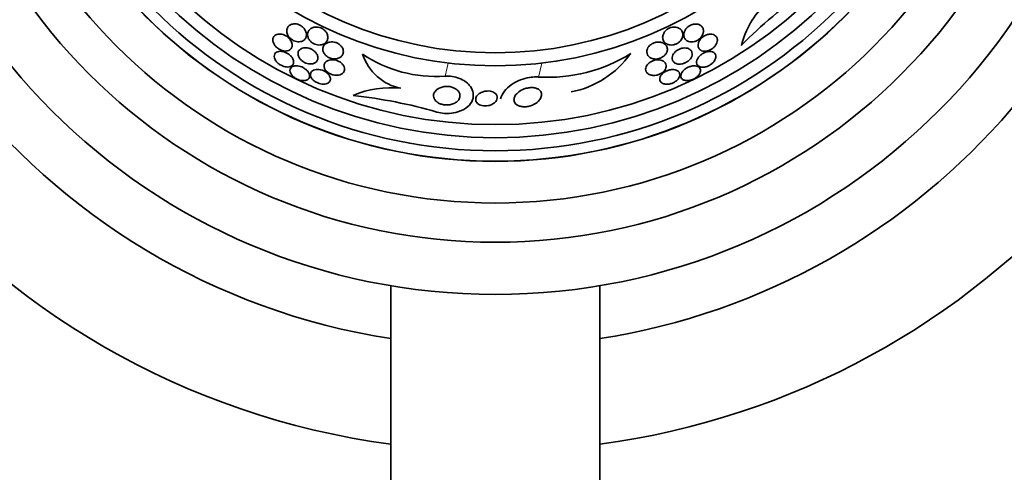
# Model space of a CAD drawing. Units: millimetres. Extents: x 0 to 970, y 0 to 1624.
# Drawn here: x 428 to 466, y 543 to 560 of the extents above; entities that cross this region are included whole.
import ezdxf
from ezdxf import colors
from ezdxf.entities.mleader import LeaderData, LeaderLine
from ezdxf.math import Vec2, Vec3

# ---------------------------------------------------------------- set-up
doc = ezdxf.new("R2010")
doc.units = ezdxf.units.MM
doc.layers.add('DV5_Défaut', color=7, linetype='Continuous')
doc.layers.add('Défaut', color=7, linetype='Continuous')

# ---------------------------------------------------------------- blocks, each defined once
blk = doc.blocks.new('_DOT')
at = {"color": 0}
blk.add_line((0, 0), (-1, 0), dxfattribs=at)
at = {"color": 0, "const_width": 0.333}
blk.add_lwpolyline([(-0.1665, 0, 1), (0.1665, 0, 1)], format="xyb", close=True, dxfattribs=at)
blk = doc.blocks.new('SE4')
at = {"layer": 'DV5_Défaut', "color": 7, "linetype": 'Continuous', "lineweight": 18}
for p, q in [((444.63, 557.674), (444.745, 558.18)), ((448.211, 557.643), (448.332, 558.177))]:
    blk.add_line(p, q, dxfattribs=at)
at = {"layer": 'DV5_Défaut', "color": 7, "linetype": 'Continuous', "lineweight": 35}
for p, q in [((442.553, 549.658), (442.553, 506.323)), ((450.553, 506.323), (450.553, 549.658))]:
    blk.add_line(p, q, dxfattribs=at)
for radius in [24, 22, 20.5, 18.906, 18.9, 18.5, 18, 17.5, 15.25, 14.75]:
    blk.add_circle((446.553, 573.323), radius, dxfattribs=at)
for centre, radius, start, end in [((446.553, 573.323), 30, 0, 262.3377), ((446.553, 573.323), 26, 0, 261.1501), ((446.553, 573.323), 26, 278.8499, 0), ((446.553, 573.323), 30, 277.6623, 0), ((469.604, 545.277), 19.242, 125.3782, 135.1085), ((459.398, 557.945), 3.544, 134.8549, 165.0924), ((448.555, 563.671), 6.038, 266.7327, 301.8065), ((448.73, 560.704), 3.704, 281.3737, 324.2567), ((443.31, 559.106), 1.927, 197.822, 259.0629), ((444.302, 562.772), 5.109, 236.4127, 273.6788), ((442.539, 553.693), 3.544, 83.4263, 113.6639), ((438.998, 537.814), 19.242, 73.9497, 83.68)]:
    blk.add_arc(centre, radius, start, end, dxfattribs=at)
for points, knots in [([(439.324, 559.306), (439.317, 559.353), (439.299, 559.405), (439.269, 559.454), (439.25, 559.485), (439.225, 559.516), (439.196, 559.544), (439.167, 559.572), (439.132, 559.599), (439.094, 559.62), (439.062, 559.638), (439.027, 559.653), (438.992, 559.663), (438.96, 559.673), (438.927, 559.678), (438.896, 559.68), (438.862, 559.682), (438.83, 559.68), (438.8, 559.674), (438.757, 559.666), (438.719, 559.65), (438.687, 559.629), (438.656, 559.608), (438.63, 559.581), (438.611, 559.551), (438.588, 559.515), (438.575, 559.473), (438.572, 559.428), (438.569, 559.381), (438.578, 559.328), (438.601, 559.276), (438.616, 559.242), (438.637, 559.207), (438.665, 559.174), (438.688, 559.146), (438.716, 559.119), (438.747, 559.096), (438.778, 559.072), (438.814, 559.051), (438.85, 559.035), (438.883, 559.02), (438.917, 559.009), (438.95, 559.003), (438.983, 558.996), (439.016, 558.993), (439.047, 558.994), (439.081, 558.995), (439.113, 559.001), (439.142, 559.01), (439.184, 559.023), (439.22, 559.045), (439.248, 559.071), (439.276, 559.098), (439.297, 559.13), (439.31, 559.166), (439.326, 559.208), (439.331, 559.256), (439.324, 559.306)], [0, 0, 0, 0, 0.071876, 0.071876, 0.071876, 0.11681, 0.11681, 0.11681, 0.162233, 0.162233, 0.162233, 0.201141, 0.201141, 0.201141, 0.237806, 0.237806, 0.237806, 0.277906, 0.277906, 0.277906, 0.336959, 0.336959, 0.336959, 0.396799, 0.396799, 0.396799, 0.46903, 0.46903, 0.46903, 0.545498, 0.545498, 0.545498, 0.595326, 0.595326, 0.595326, 0.636985, 0.636985, 0.636985, 0.678941, 0.678941, 0.678941, 0.716526, 0.716526, 0.716526, 0.75446, 0.75446, 0.75446, 0.79735, 0.79735, 0.79735, 0.860508, 0.860508, 0.860508, 0.924373, 0.924373, 0.924373, 1, 1, 1, 1]), ([(454.457, 559.203), (454.484, 559.243), (454.502, 559.285), (454.513, 559.324), (454.523, 559.363), (454.525, 559.402), (454.521, 559.437), (454.516, 559.48), (454.501, 559.52), (454.478, 559.554), (454.452, 559.591), (454.415, 559.623), (454.369, 559.644), (454.336, 559.659), (454.298, 559.669), (454.257, 559.673), (454.223, 559.676), (454.186, 559.674), (454.148, 559.667), (454.11, 559.661), (454.07, 559.648), (454.033, 559.63), (454, 559.615), (453.969, 559.596), (453.941, 559.574), (453.913, 559.553), (453.888, 559.529), (453.867, 559.505), (453.844, 559.477), (453.824, 559.448), (453.809, 559.419), (453.787, 559.376), (453.774, 559.333), (453.77, 559.292), (453.765, 559.251), (453.768, 559.211), (453.779, 559.175), (453.792, 559.133), (453.815, 559.095), (453.848, 559.064), (453.876, 559.038), (453.911, 559.017), (453.953, 559.004), (453.986, 558.993), (454.024, 558.987), (454.064, 558.988), (454.098, 558.988), (454.135, 558.993), (454.171, 559.003), (454.208, 559.012), (454.245, 559.027), (454.28, 559.046), (454.312, 559.063), (454.342, 559.083), (454.368, 559.106), (454.395, 559.128), (454.419, 559.153), (454.439, 559.179), (454.446, 559.187), (454.451, 559.195), (454.457, 559.203)], [0, 0, 0, 0, 0.058783, 0.058783, 0.058783, 0.117024, 0.117024, 0.117024, 0.186778, 0.186778, 0.186778, 0.263342, 0.263342, 0.263342, 0.316494, 0.316494, 0.316494, 0.359609, 0.359609, 0.359609, 0.403131, 0.403131, 0.403131, 0.440899, 0.440899, 0.440899, 0.477901, 0.477901, 0.477901, 0.519361, 0.519361, 0.519361, 0.581081, 0.581081, 0.581081, 0.643587, 0.643587, 0.643587, 0.717634, 0.717634, 0.717634, 0.780328, 0.780328, 0.780328, 0.829804, 0.829804, 0.829804, 0.871006, 0.871006, 0.871006, 0.91248, 0.91248, 0.91248, 0.949943, 0.949943, 0.949943, 0.988069, 0.988069, 0.988069, 1, 1, 1, 1]), ([(438.696, 558.691), (438.73, 558.715), (438.753, 558.748), (438.767, 558.786), (438.78, 558.822), (438.783, 558.863), (438.777, 558.907), (438.77, 558.952), (438.752, 559), (438.722, 559.048), (438.703, 559.079), (438.677, 559.111), (438.647, 559.14), (438.617, 559.17), (438.58, 559.198), (438.542, 559.22), (438.509, 559.24), (438.473, 559.256), (438.437, 559.268), (438.404, 559.278), (438.37, 559.285), (438.339, 559.289), (438.305, 559.292), (438.273, 559.291), (438.244, 559.286), (438.21, 559.281), (438.18, 559.27), (438.154, 559.257), (438.123, 559.24), (438.098, 559.218), (438.08, 559.192), (438.058, 559.163), (438.045, 559.127), (438.041, 559.089), (438.037, 559.047), (438.043, 559.001), (438.061, 558.954), (438.075, 558.919), (438.095, 558.883), (438.122, 558.848), (438.145, 558.818), (438.173, 558.79), (438.204, 558.764), (438.236, 558.737), (438.273, 558.713), (438.311, 558.694), (438.344, 558.677), (438.38, 558.664), (438.414, 558.655), (438.448, 558.646), (438.481, 558.641), (438.512, 558.64), (438.546, 558.639), (438.578, 558.642), (438.606, 558.649), (438.641, 558.658), (438.672, 558.672), (438.696, 558.691)], [0, 0, 0, 0, 0.072961, 0.072961, 0.072961, 0.143338, 0.143338, 0.143338, 0.215552, 0.215552, 0.215552, 0.263155, 0.263155, 0.263155, 0.311236, 0.311236, 0.311236, 0.352633, 0.352633, 0.352633, 0.391376, 0.391376, 0.391376, 0.432855, 0.432855, 0.432855, 0.48098, 0.48098, 0.48098, 0.538567, 0.538567, 0.538567, 0.606052, 0.606052, 0.606052, 0.678821, 0.678821, 0.678821, 0.732738, 0.732738, 0.732738, 0.777803, 0.777803, 0.777803, 0.823215, 0.823215, 0.823215, 0.86347, 0.86347, 0.86347, 0.902894, 0.902894, 0.902894, 0.946058, 0.946058, 0.946058, 1, 1, 1, 1]), ([(440.03, 558.933), (440.067, 558.96), (440.096, 558.995), (440.115, 559.033), (440.136, 559.074), (440.147, 559.121), (440.145, 559.17), (440.144, 559.211), (440.135, 559.254), (440.115, 559.297), (440.101, 559.331), (440.08, 559.365), (440.053, 559.396), (440.03, 559.422), (440.003, 559.447), (439.973, 559.469), (439.943, 559.491), (439.908, 559.51), (439.873, 559.524), (439.841, 559.537), (439.807, 559.546), (439.775, 559.552), (439.741, 559.557), (439.708, 559.559), (439.677, 559.557), (439.633, 559.554), (439.592, 559.544), (439.556, 559.53), (439.511, 559.511), (439.473, 559.484), (439.443, 559.453), (439.414, 559.421), (439.392, 559.383), (439.381, 559.342), (439.367, 559.296), (439.366, 559.244), (439.379, 559.192), (439.387, 559.155), (439.403, 559.117), (439.427, 559.081), (439.446, 559.051), (439.471, 559.022), (439.5, 558.995), (439.529, 558.968), (439.564, 558.944), (439.602, 558.924), (439.634, 558.908), (439.669, 558.894), (439.703, 558.885), (439.736, 558.876), (439.77, 558.871), (439.801, 558.87), (439.837, 558.868), (439.87, 558.871), (439.901, 558.878), (439.951, 558.888), (439.995, 558.908), (440.03, 558.933)], [0, 0, 0, 0, 0.070383, 0.070383, 0.070383, 0.145614, 0.145614, 0.145614, 0.2078, 0.2078, 0.2078, 0.255724, 0.255724, 0.255724, 0.295201, 0.295201, 0.295201, 0.334946, 0.334946, 0.334946, 0.370838, 0.370838, 0.370838, 0.407945, 0.407945, 0.407945, 0.461455, 0.461455, 0.461455, 0.52995, 0.52995, 0.52995, 0.599329, 0.599329, 0.599329, 0.677435, 0.677435, 0.677435, 0.731245, 0.731245, 0.731245, 0.774715, 0.774715, 0.774715, 0.818621, 0.818621, 0.818621, 0.856398, 0.856398, 0.856398, 0.892867, 0.892867, 0.892867, 0.933249, 0.933249, 0.933249, 1, 1, 1, 1]), ([(453.25, 558.871), (453.283, 558.868), (453.32, 558.869), (453.357, 558.875), (453.395, 558.881), (453.434, 558.893), (453.471, 558.908), (453.505, 558.923), (453.537, 558.941), (453.566, 558.962), (453.594, 558.983), (453.619, 559.005), (453.64, 559.029), (453.663, 559.055), (453.682, 559.083), (453.697, 559.111), (453.718, 559.152), (453.731, 559.193), (453.735, 559.232), (453.739, 559.272), (453.735, 559.311), (453.724, 559.347), (453.711, 559.389), (453.687, 559.429), (453.654, 559.462), (453.619, 559.496), (453.573, 559.525), (453.517, 559.541), (453.482, 559.552), (453.443, 559.558), (453.401, 559.558), (453.367, 559.557), (453.33, 559.553), (453.293, 559.544), (453.256, 559.534), (453.219, 559.52), (453.185, 559.501), (453.154, 559.485), (453.125, 559.465), (453.1, 559.443), (453.075, 559.421), (453.052, 559.396), (453.034, 559.371), (453.008, 559.336), (452.989, 559.298), (452.977, 559.262), (452.962, 559.216), (452.958, 559.17), (452.963, 559.127), (452.968, 559.084), (452.982, 559.044), (453.005, 559.009), (453.031, 558.969), (453.068, 558.934), (453.115, 558.909), (453.153, 558.89), (453.199, 558.876), (453.25, 558.871)], [0, 0, 0, 0, 0.04164, 0.04164, 0.04164, 0.083645, 0.083645, 0.083645, 0.121575, 0.121575, 0.121575, 0.15805, 0.15805, 0.15805, 0.198221, 0.198221, 0.198221, 0.257678, 0.257678, 0.257678, 0.317961, 0.317961, 0.317961, 0.391235, 0.391235, 0.391235, 0.469437, 0.469437, 0.469437, 0.518016, 0.518016, 0.518016, 0.558199, 0.558199, 0.558199, 0.598691, 0.598691, 0.598691, 0.634737, 0.634737, 0.634737, 0.671477, 0.671477, 0.671477, 0.723895, 0.723895, 0.723895, 0.791195, 0.791195, 0.791195, 0.859419, 0.859419, 0.859419, 0.937208, 0.937208, 0.937208, 1, 1, 1, 1]), ([(440.721, 558.52), (440.737, 558.559), (440.743, 558.602), (440.738, 558.648), (440.734, 558.684), (440.722, 558.723), (440.701, 558.761), (440.685, 558.791), (440.663, 558.822), (440.635, 558.849), (440.607, 558.878), (440.573, 558.904), (440.535, 558.925), (440.503, 558.943), (440.468, 558.958), (440.433, 558.969), (440.399, 558.979), (440.365, 558.985), (440.333, 558.988), (440.297, 558.99), (440.262, 558.989), (440.23, 558.985), (440.183, 558.978), (440.141, 558.964), (440.105, 558.945), (440.069, 558.926), (440.038, 558.902), (440.014, 558.874), (439.986, 558.841), (439.966, 558.802), (439.958, 558.76), (439.949, 558.715), (439.952, 558.666), (439.969, 558.616), (439.981, 558.584), (439.999, 558.55), (440.024, 558.519), (440.045, 558.492), (440.071, 558.466), (440.101, 558.443), (440.131, 558.42), (440.166, 558.399), (440.203, 558.383), (440.235, 558.368), (440.27, 558.357), (440.304, 558.35), (440.339, 558.342), (440.374, 558.339), (440.406, 558.339), (440.443, 558.339), (440.478, 558.343), (440.509, 558.351), (440.556, 558.362), (440.596, 558.381), (440.629, 558.405), (440.663, 558.429), (440.689, 558.459), (440.708, 558.492), (440.713, 558.501), (440.717, 558.51), (440.721, 558.52)], [0, 0, 0, 0, 0.071192, 0.071192, 0.071192, 0.128718, 0.128718, 0.128718, 0.174342, 0.174342, 0.174342, 0.220484, 0.220484, 0.220484, 0.259462, 0.259462, 0.259462, 0.296141, 0.296141, 0.296141, 0.33626, 0.33626, 0.33626, 0.39534, 0.39534, 0.39534, 0.455206, 0.455206, 0.455206, 0.527463, 0.527463, 0.527463, 0.603949, 0.603949, 0.603949, 0.653785, 0.653785, 0.653785, 0.695454, 0.695454, 0.695454, 0.737419, 0.737419, 0.737419, 0.775017, 0.775017, 0.775017, 0.812968, 0.812968, 0.812968, 0.855879, 0.855879, 0.855879, 0.919065, 0.919065, 0.919065, 0.982958, 0.982958, 0.982958, 1, 1, 1, 1]), ([(452.935, 558.399), (452.969, 558.418), (453, 558.441), (453.027, 558.466), (453.053, 558.49), (453.075, 558.517), (453.092, 558.543), (453.114, 558.579), (453.129, 558.616), (453.136, 558.652), (453.145, 558.696), (453.143, 558.739), (453.131, 558.777), (453.119, 558.817), (453.097, 558.853), (453.067, 558.883), (453.034, 558.917), (452.989, 558.945), (452.936, 558.962), (452.9, 558.975), (452.859, 558.982), (452.815, 558.984), (452.778, 558.985), (452.74, 558.982), (452.701, 558.974), (452.662, 558.965), (452.622, 558.952), (452.585, 558.934), (452.553, 558.919), (452.523, 558.899), (452.496, 558.878), (452.47, 558.857), (452.447, 558.834), (452.428, 558.81), (452.407, 558.783), (452.39, 558.755), (452.378, 558.727), (452.361, 558.686), (452.353, 558.644), (452.354, 558.605), (452.355, 558.566), (452.365, 558.529), (452.382, 558.496), (452.402, 558.456), (452.433, 558.422), (452.473, 558.395), (452.506, 558.372), (452.546, 558.354), (452.592, 558.344), (452.629, 558.336), (452.67, 558.332), (452.712, 558.334), (452.748, 558.336), (452.786, 558.342), (452.823, 558.353), (452.861, 558.364), (452.9, 558.38), (452.935, 558.399)], [0, 0, 0, 0, 0.041212, 0.041212, 0.041212, 0.082126, 0.082126, 0.082126, 0.137292, 0.137292, 0.137292, 0.206035, 0.206035, 0.206035, 0.275441, 0.275441, 0.275441, 0.352072, 0.352072, 0.352072, 0.404247, 0.404247, 0.404247, 0.446811, 0.446811, 0.446811, 0.489755, 0.489755, 0.489755, 0.527282, 0.527282, 0.527282, 0.56439, 0.56439, 0.56439, 0.606194, 0.606194, 0.606194, 0.668544, 0.668544, 0.668544, 0.731674, 0.731674, 0.731674, 0.806075, 0.806075, 0.806075, 0.86783, 0.86783, 0.86783, 0.916656, 0.916656, 0.916656, 0.95749, 0.95749, 0.95749, 1, 1, 1, 1]), ([(455.055, 559.037), (455.058, 559.081), (455.05, 559.122), (455.032, 559.157), (455.015, 559.192), (454.987, 559.223), (454.95, 559.244), (454.921, 559.262), (454.886, 559.274), (454.846, 559.28), (454.813, 559.285), (454.776, 559.285), (454.737, 559.28), (454.699, 559.274), (454.657, 559.263), (454.618, 559.246), (454.583, 559.232), (454.549, 559.213), (454.518, 559.191), (454.488, 559.171), (454.461, 559.147), (454.437, 559.123), (454.411, 559.097), (454.389, 559.068), (454.372, 559.04), (454.351, 559.008), (454.337, 558.975), (454.327, 558.943), (454.316, 558.905), (454.312, 558.868), (454.316, 558.834), (454.319, 558.794), (454.333, 558.758), (454.355, 558.728), (454.378, 558.696), (454.412, 558.67), (454.454, 558.653), (454.485, 558.642), (454.521, 558.634), (454.56, 558.633), (454.594, 558.633), (454.63, 558.636), (454.667, 558.645), (454.705, 558.654), (454.744, 558.668), (454.781, 558.686), (454.814, 558.703), (454.847, 558.723), (454.876, 558.745), (454.905, 558.768), (454.931, 558.792), (454.953, 558.818), (454.978, 558.846), (454.998, 558.875), (455.014, 558.904), (455.032, 558.938), (455.044, 558.972), (455.05, 559.005), (455.052, 559.016), (455.054, 559.027), (455.055, 559.037)], [0, 0, 0, 0, 0.072846, 0.072846, 0.072846, 0.145019, 0.145019, 0.145019, 0.201892, 0.201892, 0.201892, 0.248454, 0.248454, 0.248454, 0.295453, 0.295453, 0.295453, 0.336138, 0.336138, 0.336138, 0.375007, 0.375007, 0.375007, 0.41721, 0.41721, 0.41721, 0.466511, 0.466511, 0.466511, 0.525528, 0.525528, 0.525528, 0.594181, 0.594181, 0.594181, 0.667013, 0.667013, 0.667013, 0.719165, 0.719165, 0.719165, 0.763189, 0.763189, 0.763189, 0.807512, 0.807512, 0.807512, 0.847354, 0.847354, 0.847354, 0.887076, 0.887076, 0.887076, 0.931057, 0.931057, 0.931057, 0.982637, 0.982637, 0.982637, 1, 1, 1, 1]), ([(438.8, 558.111), (438.822, 558.14), (438.834, 558.177), (438.833, 558.217), (438.833, 558.255), (438.823, 558.297), (438.802, 558.34), (438.787, 558.372), (438.764, 558.406), (438.736, 558.438), (438.707, 558.47), (438.671, 558.501), (438.632, 558.529), (438.598, 558.552), (438.56, 558.572), (438.522, 558.588), (438.488, 558.602), (438.452, 558.613), (438.418, 558.62), (438.384, 558.627), (438.35, 558.63), (438.32, 558.629), (438.285, 558.628), (438.254, 558.622), (438.227, 558.613), (438.195, 558.602), (438.169, 558.587), (438.148, 558.567), (438.124, 558.545), (438.108, 558.517), (438.1, 558.486), (438.091, 558.453), (438.092, 558.414), (438.103, 558.374), (438.113, 558.334), (438.135, 558.292), (438.166, 558.25), (438.188, 558.221), (438.216, 558.192), (438.247, 558.166), (438.279, 558.139), (438.316, 558.114), (438.354, 558.094), (438.389, 558.075), (438.426, 558.06), (438.461, 558.049), (438.496, 558.038), (438.531, 558.032), (438.563, 558.029), (438.598, 558.025), (438.63, 558.027), (438.659, 558.031), (438.692, 558.037), (438.721, 558.047), (438.745, 558.061), (438.768, 558.075), (438.786, 558.091), (438.8, 558.111)], [0, 0, 0, 0, 0.074455, 0.074455, 0.074455, 0.144007, 0.144007, 0.144007, 0.196799, 0.196799, 0.196799, 0.25012, 0.25012, 0.25012, 0.295644, 0.295644, 0.295644, 0.336716, 0.336716, 0.336716, 0.378718, 0.378718, 0.378718, 0.425584, 0.425584, 0.425584, 0.480075, 0.480075, 0.480075, 0.543144, 0.543144, 0.543144, 0.612107, 0.612107, 0.612107, 0.679714, 0.679714, 0.679714, 0.726946, 0.726946, 0.726946, 0.774511, 0.774511, 0.774511, 0.817085, 0.817085, 0.817085, 0.858337, 0.858337, 0.858337, 0.902541, 0.902541, 0.902541, 0.952875, 0.952875, 0.952875, 1, 1, 1, 1]), ([(439.509, 558.144), (439.554, 558.146), (439.594, 558.156), (439.628, 558.171), (439.662, 558.185), (439.69, 558.205), (439.711, 558.229), (439.736, 558.257), (439.753, 558.29), (439.761, 558.326), (439.769, 558.365), (439.767, 558.409), (439.753, 558.454), (439.742, 558.488), (439.725, 558.524), (439.7, 558.558), (439.679, 558.586), (439.653, 558.615), (439.622, 558.64), (439.592, 558.666), (439.556, 558.69), (439.518, 558.709), (439.485, 558.726), (439.449, 558.739), (439.414, 558.748), (439.379, 558.758), (439.345, 558.763), (439.313, 558.765), (439.277, 558.766), (439.243, 558.764), (439.213, 558.758), (439.177, 558.751), (439.145, 558.739), (439.118, 558.723), (439.085, 558.705), (439.059, 558.681), (439.04, 558.654), (439.019, 558.622), (439.006, 558.586), (439.004, 558.546), (439.002, 558.505), (439.011, 558.46), (439.032, 558.415), (439.047, 558.383), (439.069, 558.35), (439.096, 558.32), (439.124, 558.289), (439.159, 558.259), (439.197, 558.233), (439.23, 558.212), (439.268, 558.193), (439.305, 558.178), (439.339, 558.165), (439.374, 558.156), (439.408, 558.15), (439.443, 558.144), (439.478, 558.142), (439.509, 558.144)], [0, 0, 0, 0, 0.058018, 0.058018, 0.058018, 0.115565, 0.115565, 0.115565, 0.182478, 0.182478, 0.182478, 0.255072, 0.255072, 0.255072, 0.309482, 0.309482, 0.309482, 0.354584, 0.354584, 0.354584, 0.400054, 0.400054, 0.400054, 0.440119, 0.440119, 0.440119, 0.47933, 0.47933, 0.47933, 0.522513, 0.522513, 0.522513, 0.573243, 0.573243, 0.573243, 0.633825, 0.633825, 0.633825, 0.703472, 0.703472, 0.703472, 0.775785, 0.775785, 0.775785, 0.825919, 0.825919, 0.825919, 0.876583, 0.876583, 0.876583, 0.91975, 0.91975, 0.91975, 0.959056, 0.959056, 0.959056, 1, 1, 1, 1]), ([(453.585, 558.138), (453.619, 558.137), (453.657, 558.139), (453.695, 558.146), (453.733, 558.153), (453.773, 558.165), (453.811, 558.182), (453.846, 558.197), (453.88, 558.216), (453.911, 558.237), (453.94, 558.258), (453.967, 558.281), (453.99, 558.305), (454.014, 558.331), (454.034, 558.358), (454.05, 558.385), (454.068, 558.416), (454.08, 558.448), (454.086, 558.478), (454.093, 558.514), (454.092, 558.549), (454.084, 558.58), (454.076, 558.616), (454.057, 558.65), (454.03, 558.677), (454.001, 558.706), (453.962, 558.729), (453.915, 558.744), (453.881, 558.754), (453.842, 558.76), (453.8, 558.759), (453.765, 558.759), (453.727, 558.754), (453.689, 558.745), (453.651, 558.735), (453.611, 558.721), (453.575, 558.702), (453.542, 558.686), (453.51, 558.665), (453.483, 558.643), (453.455, 558.621), (453.43, 558.597), (453.41, 558.572), (453.387, 558.545), (453.369, 558.516), (453.356, 558.488), (453.341, 558.454), (453.332, 558.421), (453.329, 558.39), (453.326, 558.353), (453.331, 558.317), (453.344, 558.286), (453.358, 558.25), (453.382, 558.219), (453.416, 558.194), (453.449, 558.17), (453.493, 558.151), (453.544, 558.143), (453.557, 558.141), (453.571, 558.139), (453.585, 558.138)], [0, 0, 0, 0, 0.044322, 0.044322, 0.044322, 0.088966, 0.088966, 0.088966, 0.129832, 0.129832, 0.129832, 0.169355, 0.169355, 0.169355, 0.212152, 0.212152, 0.212152, 0.261771, 0.261771, 0.261771, 0.320715, 0.320715, 0.320715, 0.389033, 0.389033, 0.389033, 0.461718, 0.461718, 0.461718, 0.513758, 0.513758, 0.513758, 0.557456, 0.557456, 0.557456, 0.601458, 0.601458, 0.601458, 0.640946, 0.640946, 0.640946, 0.680512, 0.680512, 0.680512, 0.724713, 0.724713, 0.724713, 0.776958, 0.776958, 0.776958, 0.839207, 0.839207, 0.839207, 0.909888, 0.909888, 0.909888, 0.981603, 0.981603, 0.981603, 1, 1, 1, 1]), ([(454.977, 558.326), (454.997, 558.371), (455.004, 558.415), (455, 558.453), (454.996, 558.487), (454.984, 558.517), (454.963, 558.543), (454.941, 558.57), (454.91, 558.592), (454.87, 558.606), (454.839, 558.617), (454.803, 558.623), (454.764, 558.623), (454.724, 558.623), (454.679, 558.616), (454.634, 558.603), (454.596, 558.592), (454.556, 558.576), (454.519, 558.556), (454.486, 558.539), (454.454, 558.517), (454.425, 558.494), (454.397, 558.471), (454.371, 558.446), (454.349, 558.42), (454.325, 558.392), (454.306, 558.362), (454.292, 558.333), (454.276, 558.3), (454.266, 558.267), (454.262, 558.237), (454.258, 558.201), (454.263, 558.168), (454.275, 558.139), (454.288, 558.107), (454.311, 558.08), (454.342, 558.06), (454.373, 558.04), (454.413, 558.027), (454.46, 558.022), (454.493, 558.019), (454.53, 558.021), (454.568, 558.027), (454.607, 558.034), (454.649, 558.046), (454.689, 558.063), (454.725, 558.078), (454.76, 558.097), (454.793, 558.119), (454.824, 558.139), (454.853, 558.163), (454.878, 558.187), (454.905, 558.213), (454.927, 558.24), (454.945, 558.268), (454.958, 558.287), (454.969, 558.307), (454.977, 558.326)], [0, 0, 0, 0, 0.0748, 0.0748, 0.0748, 0.13942, 0.13942, 0.13942, 0.209027, 0.209027, 0.209027, 0.262456, 0.262456, 0.262456, 0.31643, 0.31643, 0.31643, 0.362359, 0.362359, 0.362359, 0.403504, 0.403504, 0.403504, 0.445332, 0.445332, 0.445332, 0.491845, 0.491845, 0.491845, 0.545867, 0.545867, 0.545867, 0.608484, 0.608484, 0.608484, 0.67725, 0.67725, 0.67725, 0.745118, 0.745118, 0.745118, 0.792778, 0.792778, 0.792778, 0.840788, 0.840788, 0.840788, 0.88357, 0.88357, 0.88357, 0.924759, 0.924759, 0.924759, 0.968697, 0.968697, 0.968697, 1, 1, 1, 1]), ([(440.781, 557.986), (440.776, 558.019), (440.763, 558.054), (440.742, 558.088), (440.725, 558.116), (440.702, 558.145), (440.673, 558.171), (440.645, 558.198), (440.61, 558.223), (440.572, 558.243), (440.539, 558.261), (440.503, 558.275), (440.467, 558.286), (440.432, 558.296), (440.397, 558.303), (440.363, 558.306), (440.326, 558.309), (440.291, 558.309), (440.258, 558.305), (440.22, 558.3), (440.185, 558.29), (440.154, 558.278), (440.117, 558.262), (440.086, 558.241), (440.062, 558.217), (440.034, 558.189), (440.015, 558.156), (440.006, 558.12), (439.996, 558.081), (439.997, 558.039), (440.012, 557.995), (440.022, 557.964), (440.039, 557.931), (440.064, 557.9), (440.084, 557.874), (440.11, 557.848), (440.14, 557.825), (440.171, 557.801), (440.206, 557.78), (440.244, 557.763), (440.277, 557.747), (440.313, 557.735), (440.349, 557.726), (440.384, 557.718), (440.42, 557.713), (440.454, 557.711), (440.491, 557.71), (440.527, 557.713), (440.559, 557.719), (440.597, 557.726), (440.631, 557.738), (440.66, 557.754), (440.694, 557.773), (440.722, 557.797), (440.743, 557.824), (440.766, 557.856), (440.78, 557.892), (440.783, 557.932), (440.785, 557.949), (440.784, 557.967), (440.781, 557.986)], [0, 0, 0, 0, 0.055836, 0.055836, 0.055836, 0.102159, 0.102159, 0.102159, 0.148908, 0.148908, 0.148908, 0.189456, 0.189456, 0.189456, 0.228397, 0.228397, 0.228397, 0.270823, 0.270823, 0.270823, 0.320467, 0.320467, 0.320467, 0.379891, 0.379891, 0.379891, 0.448873, 0.448873, 0.448873, 0.521737, 0.521737, 0.521737, 0.57348, 0.57348, 0.57348, 0.617278, 0.617278, 0.617278, 0.661362, 0.661362, 0.661362, 0.701139, 0.701139, 0.701139, 0.740977, 0.740977, 0.740977, 0.785211, 0.785211, 0.785211, 0.837152, 0.837152, 0.837152, 0.898858, 0.898858, 0.898858, 0.969244, 0.969244, 0.969244, 1, 1, 1, 1]), ([(452.605, 557.706), (452.641, 557.705), (452.68, 557.708), (452.719, 557.716), (452.758, 557.723), (452.799, 557.735), (452.837, 557.752), (452.872, 557.767), (452.906, 557.786), (452.936, 557.806), (452.964, 557.827), (452.99, 557.849), (453.011, 557.872), (453.034, 557.897), (453.052, 557.924), (453.065, 557.95), (453.081, 557.98), (453.09, 558.01), (453.093, 558.039), (453.097, 558.073), (453.093, 558.106), (453.081, 558.136), (453.068, 558.171), (453.046, 558.202), (453.015, 558.228), (452.982, 558.255), (452.938, 558.277), (452.887, 558.29), (452.851, 558.299), (452.809, 558.304), (452.765, 558.303), (452.729, 558.302), (452.689, 558.297), (452.65, 558.287), (452.611, 558.278), (452.571, 558.263), (452.535, 558.245), (452.502, 558.228), (452.471, 558.209), (452.445, 558.187), (452.418, 558.166), (452.395, 558.142), (452.376, 558.118), (452.355, 558.092), (452.339, 558.064), (452.328, 558.037), (452.316, 558.005), (452.31, 557.973), (452.31, 557.943), (452.31, 557.908), (452.319, 557.874), (452.335, 557.844), (452.354, 557.81), (452.383, 557.78), (452.42, 557.758), (452.457, 557.734), (452.505, 557.717), (452.56, 557.71), (452.574, 557.708), (452.589, 557.707), (452.605, 557.706)], [0, 0, 0, 0, 0.044302, 0.044302, 0.044302, 0.088932, 0.088932, 0.088932, 0.129717, 0.129717, 0.129717, 0.169095, 0.169095, 0.169095, 0.211727, 0.211727, 0.211727, 0.261193, 0.261193, 0.261193, 0.320048, 0.320048, 0.320048, 0.388417, 0.388417, 0.388417, 0.461339, 0.461339, 0.461339, 0.513514, 0.513514, 0.513514, 0.557214, 0.557214, 0.557214, 0.601225, 0.601225, 0.601225, 0.640617, 0.640617, 0.640617, 0.680009, 0.680009, 0.680009, 0.724006, 0.724006, 0.724006, 0.776061, 0.776061, 0.776061, 0.838211, 0.838211, 0.838211, 0.908981, 0.908981, 0.908981, 0.981, 0.981, 0.981, 1, 1, 1, 1]), ([(439.323, 557.524), (439.365, 557.539), (439.398, 557.562), (439.419, 557.592), (439.437, 557.617), (439.447, 557.648), (439.448, 557.681), (439.45, 557.715), (439.441, 557.754), (439.421, 557.794), (439.406, 557.824), (439.385, 557.856), (439.357, 557.886), (439.329, 557.916), (439.294, 557.946), (439.255, 557.972), (439.222, 557.994), (439.184, 558.014), (439.145, 558.03), (439.11, 558.044), (439.074, 558.055), (439.039, 558.062), (439.003, 558.07), (438.968, 558.073), (438.936, 558.073), (438.901, 558.073), (438.868, 558.068), (438.839, 558.06), (438.806, 558.05), (438.778, 558.036), (438.756, 558.018), (438.731, 557.997), (438.713, 557.971), (438.704, 557.942), (438.694, 557.911), (438.694, 557.876), (438.703, 557.838), (438.713, 557.802), (438.733, 557.762), (438.763, 557.724), (438.784, 557.696), (438.812, 557.669), (438.843, 557.643), (438.874, 557.618), (438.911, 557.594), (438.95, 557.574), (438.984, 557.556), (439.022, 557.541), (439.058, 557.53), (439.094, 557.519), (439.13, 557.512), (439.163, 557.509), (439.199, 557.505), (439.233, 557.506), (439.264, 557.51), (439.285, 557.513), (439.305, 557.518), (439.323, 557.524)], [0, 0, 0, 0, 0.07537, 0.07537, 0.07537, 0.139994, 0.139994, 0.139994, 0.208252, 0.208252, 0.208252, 0.260551, 0.260551, 0.260551, 0.313323, 0.313323, 0.313323, 0.358996, 0.358996, 0.358996, 0.40082, 0.40082, 0.40082, 0.443756, 0.443756, 0.443756, 0.491478, 0.491478, 0.491478, 0.546484, 0.546484, 0.546484, 0.609387, 0.609387, 0.609387, 0.677293, 0.677293, 0.677293, 0.743339, 0.743339, 0.743339, 0.790614, 0.790614, 0.790614, 0.838184, 0.838184, 0.838184, 0.881252, 0.881252, 0.881252, 0.923378, 0.923378, 0.923378, 0.968549, 0.968549, 0.968549, 1, 1, 1, 1]), ([(440.225, 557.488), (440.242, 557.521), (440.249, 557.559), (440.244, 557.599), (440.238, 557.637), (440.222, 557.677), (440.195, 557.717), (440.176, 557.744), (440.151, 557.772), (440.122, 557.797), (440.092, 557.823), (440.056, 557.847), (440.018, 557.867), (439.984, 557.885), (439.947, 557.9), (439.911, 557.911), (439.875, 557.922), (439.839, 557.929), (439.805, 557.933), (439.768, 557.937), (439.733, 557.937), (439.7, 557.933), (439.663, 557.929), (439.63, 557.92), (439.601, 557.908), (439.568, 557.894), (439.54, 557.874), (439.52, 557.851), (439.497, 557.826), (439.482, 557.795), (439.477, 557.761), (439.472, 557.726), (439.478, 557.687), (439.495, 557.648), (439.508, 557.618), (439.528, 557.587), (439.554, 557.558), (439.58, 557.528), (439.614, 557.499), (439.652, 557.474), (439.685, 557.452), (439.722, 557.432), (439.76, 557.417), (439.796, 557.403), (439.832, 557.392), (439.868, 557.384), (439.904, 557.377), (439.94, 557.373), (439.974, 557.373), (440.011, 557.373), (440.046, 557.377), (440.076, 557.385), (440.111, 557.394), (440.142, 557.408), (440.167, 557.425), (440.192, 557.443), (440.211, 557.464), (440.225, 557.488)], [0, 0, 0, 0, 0.074552, 0.074552, 0.074552, 0.142733, 0.142733, 0.142733, 0.189808, 0.189808, 0.189808, 0.23723, 0.23723, 0.23723, 0.279511, 0.279511, 0.279511, 0.320526, 0.320526, 0.320526, 0.364776, 0.364776, 0.364776, 0.415546, 0.415546, 0.415546, 0.474784, 0.474784, 0.474784, 0.541712, 0.541712, 0.541712, 0.611051, 0.611051, 0.611051, 0.662634, 0.662634, 0.662634, 0.714689, 0.714689, 0.714689, 0.759708, 0.759708, 0.759708, 0.800978, 0.800978, 0.800978, 0.84341, 0.84341, 0.84341, 0.890659, 0.890659, 0.890659, 0.945336, 0.945336, 0.945336, 1, 1, 1, 1]), ([(453.571, 557.591), (453.594, 557.625), (453.608, 557.659), (453.615, 557.691), (453.621, 557.723), (453.62, 557.754), (453.611, 557.782), (453.602, 557.813), (453.583, 557.841), (453.556, 557.864), (453.528, 557.888), (453.49, 557.907), (453.445, 557.919), (453.41, 557.927), (453.37, 557.932), (453.327, 557.93), (453.284, 557.929), (453.236, 557.922), (453.19, 557.908), (453.15, 557.897), (453.11, 557.88), (453.073, 557.861), (453.04, 557.843), (453.009, 557.822), (452.982, 557.8), (452.954, 557.778), (452.931, 557.754), (452.912, 557.729), (452.891, 557.702), (452.875, 557.674), (452.864, 557.648), (452.852, 557.616), (452.847, 557.586), (452.849, 557.558), (452.85, 557.525), (452.86, 557.495), (452.878, 557.469), (452.898, 557.44), (452.927, 557.416), (452.964, 557.399), (453.001, 557.382), (453.047, 557.371), (453.098, 557.368), (453.134, 557.367), (453.174, 557.369), (453.215, 557.377), (453.256, 557.385), (453.299, 557.397), (453.34, 557.414), (453.376, 557.429), (453.412, 557.448), (453.443, 557.469), (453.474, 557.489), (453.501, 557.512), (453.524, 557.535), (453.542, 557.553), (453.558, 557.572), (453.571, 557.591)], [0, 0, 0, 0, 0.058376, 0.058376, 0.058376, 0.11635, 0.11635, 0.11635, 0.181959, 0.181959, 0.181959, 0.251555, 0.251555, 0.251555, 0.305174, 0.305174, 0.305174, 0.359342, 0.359342, 0.359342, 0.405393, 0.405393, 0.405393, 0.446564, 0.446564, 0.446564, 0.488347, 0.488347, 0.488347, 0.534765, 0.534765, 0.534765, 0.588661, 0.588661, 0.588661, 0.651158, 0.651158, 0.651158, 0.719876, 0.719876, 0.719876, 0.787826, 0.787826, 0.787826, 0.835615, 0.835615, 0.835615, 0.883758, 0.883758, 0.883758, 0.926604, 0.926604, 0.926604, 0.967779, 0.967779, 0.967779, 1, 1, 1, 1]), ([(454.189, 557.592), (454.224, 557.613), (454.257, 557.637), (454.285, 557.662), (454.313, 557.688), (454.337, 557.714), (454.356, 557.741), (454.376, 557.77), (454.391, 557.799), (454.399, 557.826), (454.41, 557.858), (454.412, 557.889), (454.408, 557.917), (454.404, 557.948), (454.39, 557.977), (454.369, 558), (454.346, 558.025), (454.314, 558.045), (454.274, 558.058), (454.242, 558.068), (454.205, 558.073), (454.164, 558.073), (454.122, 558.073), (454.076, 558.066), (454.03, 558.053), (453.99, 558.043), (453.949, 558.027), (453.911, 558.007), (453.877, 557.99), (453.844, 557.969), (453.816, 557.946), (453.787, 557.924), (453.761, 557.899), (453.739, 557.875), (453.716, 557.848), (453.698, 557.82), (453.684, 557.792), (453.669, 557.761), (453.661, 557.731), (453.658, 557.702), (453.656, 557.669), (453.662, 557.639), (453.675, 557.613), (453.689, 557.584), (453.713, 557.559), (453.745, 557.541), (453.777, 557.523), (453.818, 557.511), (453.865, 557.508), (453.899, 557.505), (453.938, 557.507), (453.978, 557.514), (454.018, 557.52), (454.061, 557.533), (454.102, 557.549), (454.132, 557.561), (454.161, 557.576), (454.189, 557.592)], [0, 0, 0, 0, 0.045766, 0.045766, 0.045766, 0.091278, 0.091278, 0.091278, 0.140539, 0.140539, 0.140539, 0.197306, 0.197306, 0.197306, 0.261585, 0.261585, 0.261585, 0.32985, 0.32985, 0.32985, 0.384365, 0.384365, 0.384365, 0.439402, 0.439402, 0.439402, 0.486532, 0.486532, 0.486532, 0.528677, 0.528677, 0.528677, 0.571059, 0.571059, 0.571059, 0.617604, 0.617604, 0.617604, 0.671052, 0.671052, 0.671052, 0.732496, 0.732496, 0.732496, 0.799848, 0.799848, 0.799848, 0.866877, 0.866877, 0.866877, 0.915695, 0.915695, 0.915695, 0.964864, 0.964864, 0.964864, 1, 1, 1, 1]), ([(444.63, 557.674), (444.719, 557.68), (444.814, 557.676), (444.905, 557.664), (445, 557.651), (445.094, 557.627), (445.179, 557.594), (445.258, 557.564), (445.332, 557.526), (445.394, 557.484), (445.46, 557.439), (445.516, 557.389), (445.561, 557.337), (445.629, 557.258), (445.674, 557.172), (445.696, 557.088), (445.719, 557.004), (445.72, 556.919), (445.702, 556.838), (445.681, 556.745), (445.633, 556.654), (445.562, 556.574), (445.488, 556.491), (445.385, 556.416), (445.26, 556.36), (445.171, 556.321), (445.07, 556.289), (444.961, 556.271), (444.851, 556.252), (444.729, 556.246), (444.61, 556.254), (444.511, 556.262), (444.411, 556.279), (444.318, 556.306)], [0, 0, 0, 0, 0.069605, 0.069605, 0.069605, 0.141716, 0.141716, 0.141716, 0.208632, 0.208632, 0.208632, 0.278712, 0.278712, 0.278712, 0.385545, 0.385545, 0.385545, 0.491526, 0.491526, 0.491526, 0.614966, 0.614966, 0.614966, 0.744177, 0.744177, 0.744177, 0.834261, 0.834261, 0.834261, 0.925327, 0.925327, 0.925327, 1, 1, 1, 1]), ([(448.211, 557.643), (448.181, 557.646), (448.15, 557.647), (448.12, 557.648), (448.034, 557.649), (447.946, 557.642), (447.861, 557.628), (447.743, 557.608), (447.628, 557.576), (447.524, 557.535), (447.389, 557.483), (447.267, 557.416), (447.164, 557.343), (447.058, 557.268), (446.97, 557.185), (446.902, 557.099), (446.831, 557.008), (446.782, 556.911), (446.76, 556.816)], [0, 0, 0, 0, 0.042822, 0.042822, 0.042822, 0.163348, 0.163348, 0.163348, 0.330948, 0.330948, 0.330948, 0.547547, 0.547547, 0.547547, 0.767492, 0.767492, 0.767492, 1, 1, 1, 1]), ([(445.036, 556.664), (444.994, 556.638), (444.945, 556.616), (444.89, 556.6), (444.844, 556.587), (444.793, 556.578), (444.74, 556.576), (444.687, 556.573), (444.63, 556.576), (444.577, 556.585), (444.53, 556.593), (444.484, 556.607), (444.442, 556.623), (444.402, 556.639), (444.366, 556.659), (444.335, 556.681), (444.302, 556.705), (444.274, 556.731), (444.252, 556.759), (444.227, 556.791), (444.21, 556.824), (444.2, 556.858), (444.188, 556.898), (444.187, 556.939), (444.195, 556.978), (444.204, 557.023), (444.227, 557.068), (444.26, 557.108), (444.295, 557.15), (444.345, 557.19), (444.406, 557.22), (444.451, 557.242), (444.502, 557.26), (444.557, 557.272), (444.603, 557.281), (444.654, 557.287), (444.704, 557.286), (444.755, 557.286), (444.808, 557.28), (444.858, 557.268), (444.902, 557.258), (444.945, 557.243), (444.982, 557.224), (445.02, 557.206), (445.053, 557.184), (445.081, 557.161), (445.113, 557.135), (445.138, 557.106), (445.157, 557.077), (445.179, 557.042), (445.193, 557.005), (445.199, 556.97), (445.206, 556.927), (445.202, 556.883), (445.188, 556.843), (445.172, 556.796), (445.143, 556.752), (445.101, 556.714), (445.082, 556.696), (445.06, 556.679), (445.036, 556.664)], [0, 0, 0, 0, 0.055767, 0.055767, 0.055767, 0.102292, 0.102292, 0.102292, 0.14923, 0.14923, 0.14923, 0.190098, 0.190098, 0.190098, 0.229246, 0.229246, 0.229246, 0.271538, 0.271538, 0.271538, 0.320609, 0.320609, 0.320609, 0.379114, 0.379114, 0.379114, 0.447401, 0.447401, 0.447401, 0.52076, 0.52076, 0.52076, 0.573413, 0.573413, 0.573413, 0.617196, 0.617196, 0.617196, 0.661313, 0.661313, 0.661313, 0.700513, 0.700513, 0.700513, 0.739491, 0.739491, 0.739491, 0.783003, 0.783003, 0.783003, 0.834613, 0.834613, 0.834613, 0.896514, 0.896514, 0.896514, 0.967424, 0.967424, 0.967424, 1, 1, 1, 1]), ([(446.421, 556.595), (446.383, 556.577), (446.34, 556.563), (446.294, 556.553), (446.255, 556.545), (446.214, 556.54), (446.172, 556.54), (446.13, 556.54), (446.088, 556.544), (446.048, 556.553), (446.013, 556.56), (445.98, 556.572), (445.952, 556.585), (445.923, 556.599), (445.899, 556.616), (445.879, 556.633), (445.856, 556.653), (445.839, 556.675), (445.827, 556.697), (445.813, 556.724), (445.806, 556.752), (445.805, 556.78), (445.803, 556.813), (445.811, 556.846), (445.826, 556.878), (445.844, 556.916), (445.872, 556.952), (445.909, 556.984), (445.948, 557.017), (445.998, 557.047), (446.056, 557.07), (446.095, 557.085), (446.138, 557.097), (446.183, 557.103), (446.221, 557.109), (446.261, 557.112), (446.3, 557.11), (446.34, 557.108), (446.379, 557.102), (446.415, 557.092), (446.448, 557.082), (446.478, 557.07), (446.504, 557.055), (446.531, 557.04), (446.553, 557.022), (446.571, 557.003), (446.592, 556.981), (446.607, 556.958), (446.617, 556.934), (446.629, 556.905), (446.633, 556.875), (446.631, 556.846), (446.628, 556.81), (446.616, 556.775), (446.596, 556.742), (446.573, 556.704), (446.539, 556.669), (446.496, 556.638), (446.473, 556.623), (446.448, 556.608), (446.421, 556.595)], [0, 0, 0, 0, 0.052364, 0.052364, 0.052364, 0.09639, 0.09639, 0.09639, 0.140769, 0.140769, 0.140769, 0.179924, 0.179924, 0.179924, 0.218487, 0.218487, 0.218487, 0.261187, 0.261187, 0.261187, 0.311656, 0.311656, 0.311656, 0.372498, 0.372498, 0.372498, 0.443465, 0.443465, 0.443465, 0.518268, 0.518268, 0.518268, 0.567836, 0.567836, 0.567836, 0.609474, 0.609474, 0.609474, 0.651385, 0.651385, 0.651385, 0.689265, 0.689265, 0.689265, 0.727954, 0.727954, 0.727954, 0.772052, 0.772052, 0.772052, 0.825123, 0.825123, 0.825123, 0.88923, 0.88923, 0.88923, 0.962359, 0.962359, 0.962359, 1, 1, 1, 1]), ([(448.194, 556.707), (448.148, 556.664), (448.09, 556.624), (448.023, 556.591), (447.971, 556.566), (447.914, 556.544), (447.852, 556.529), (447.803, 556.517), (447.75, 556.509), (447.697, 556.507), (447.644, 556.504), (447.591, 556.508), (447.542, 556.517), (447.499, 556.525), (447.46, 556.538), (447.426, 556.554), (447.393, 556.57), (447.365, 556.589), (447.343, 556.61), (447.318, 556.633), (447.3, 556.659), (447.288, 556.686), (447.27, 556.725), (447.266, 556.768), (447.272, 556.809), (447.278, 556.852), (447.295, 556.894), (447.321, 556.935), (447.352, 556.984), (447.397, 557.032), (447.452, 557.074), (447.51, 557.119), (447.582, 557.16), (447.663, 557.189), (447.714, 557.208), (447.769, 557.223), (447.826, 557.232), (447.873, 557.239), (447.922, 557.243), (447.97, 557.241), (448.017, 557.239), (448.064, 557.231), (448.105, 557.219), (448.143, 557.208), (448.177, 557.192), (448.205, 557.174), (448.234, 557.156), (448.258, 557.134), (448.277, 557.111), (448.303, 557.078), (448.318, 557.041), (448.323, 557.003), (448.331, 556.956), (448.323, 556.907), (448.304, 556.86), (448.284, 556.812), (448.252, 556.765), (448.209, 556.722), (448.204, 556.717), (448.199, 556.712), (448.194, 556.707)], [0, 0, 0, 0, 0.070884, 0.070884, 0.070884, 0.125053, 0.125053, 0.125053, 0.168937, 0.168937, 0.168937, 0.213247, 0.213247, 0.213247, 0.251528, 0.251528, 0.251528, 0.288503, 0.288503, 0.288503, 0.329303, 0.329303, 0.329303, 0.389232, 0.389232, 0.389232, 0.449932, 0.449932, 0.449932, 0.523068, 0.523068, 0.523068, 0.600449, 0.600449, 0.600449, 0.648492, 0.648492, 0.648492, 0.688526, 0.688526, 0.688526, 0.728841, 0.728841, 0.728841, 0.76507, 0.76507, 0.76507, 0.802323, 0.802323, 0.802323, 0.855587, 0.855587, 0.855587, 0.92344, 0.92344, 0.92344, 0.992132, 0.992132, 0.992132, 1, 1, 1, 1])]:
    blk.add_open_spline(points, degree=3, knots=knots, dxfattribs=at)

msp = doc.modelspace()

# ---------------------------------------------------------------- block references
at = {"layer": 'Défaut'}
msp.add_blockref('SE4', (0, 0), dxfattribs=at)

# ---------------------------------------------------------------- leaders
at = {"layer": 'Défaut', "color": 7, "linetype": 'Continuous', "lineweight": 18}
ml = msp.add_multileader_mtext('Standard', dxfattribs=at)
ml.set_content('{\\pxsm0.9;\\fSolid Edge ISO|b1||i0||c0|p34;\\W1.;14/08/2017\\P}', color=256)
ml.set_leader_properties()
ml.set_arrow_properties(name='DOT')
ml.build(insert=Vec2(0, 0))
ml.multileader.update_dxf_attribs({"leader_type": 0, "dogleg_length": 0, "arrow_head_size": 12})
ctx = ml.context
ctx.base_point, ctx.char_height, ctx.arrow_head_size, ctx.landing_gap_size = Vec3(858.398, 1616.788), 12, 12, 4.2
notes = []
notes.append((ctx, [(0, (0, 0, 0), (0, 0), (1, 0), 1, [])]))
ctx.mtext.insert = Vec3(860.398, 1622.909)
for ctx, leaders in notes:
    for number, flags, end, landing, length, lines in leaders:
        leader = LeaderData()
        leader.index, (leader.has_last_leader_line, leader.has_dogleg_vector, leader.attachment_direction) = number, flags
        leader.last_leader_point, leader.dogleg_vector, leader.dogleg_length = Vec3(end), Vec3(landing), length
        for number, points, colour, breaks in lines:
            line = LeaderLine()
            line.index, line.vertices, line.color, line.breaks = number, Vec3.list(points), colors.encode_raw_color(colour), breaks
            leader.lines.append(line)
        ctx.leaders.append(leader)

doc.saveas('drawing.dxf')
